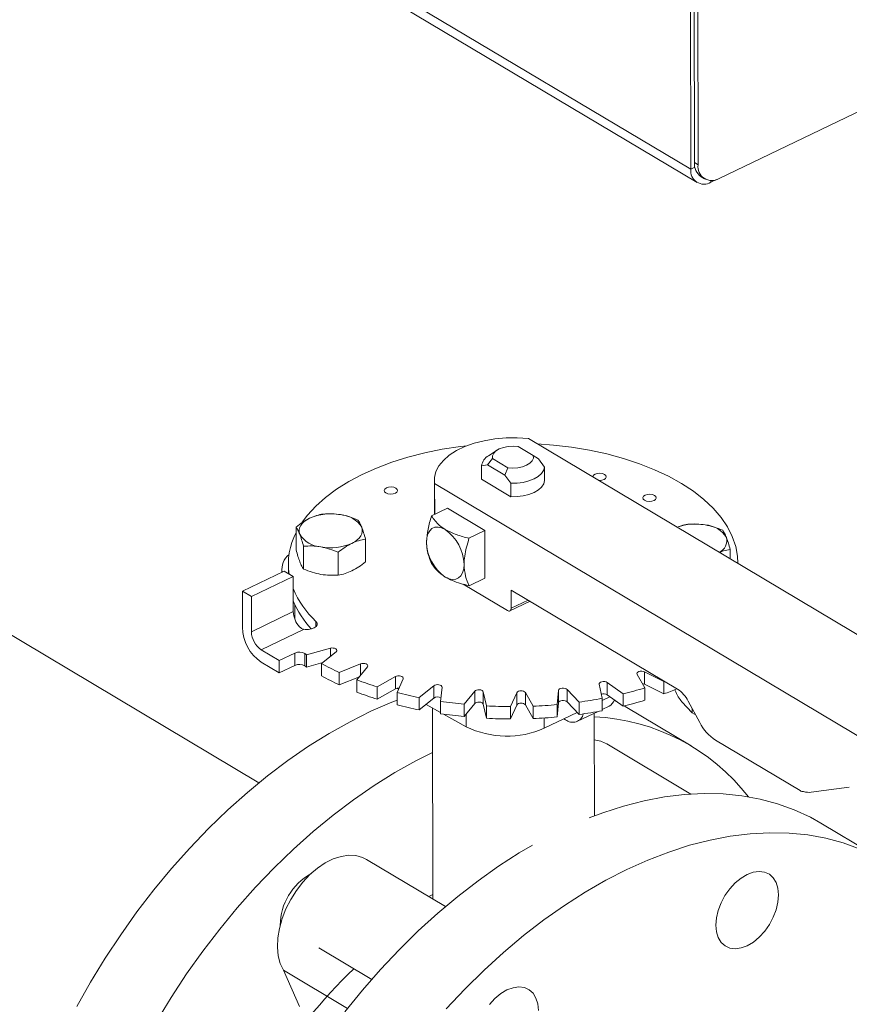
# Model space of a CAD drawing. Extents: x 19.1 to 29.8, y 0.6 to 8.7.
# Drawn here: x 20.7 to 20.8, y 4.4 to 4.6 of the extents above; entities that cross this region are included whole.
import ezdxf

# ---------------------------------------------------------------- set-up
doc = ezdxf.new("R2010")
doc.units = 0
doc.header["$MEASUREMENT"] = 0
doc.layers.get('0').update_dxf_attribs({"linetype": 'CONTINUOUS'})
doc.layers.add('D7', color=7, linetype='CONTINUOUS')

# ---------------------------------------------------------------- blocks, each defined once
blk = doc.blocks.new('A$C36E416CE')
at = {"lineweight": 15}
for p, q in [((1.173950732457971, 1.530689666977308), (0.9733457343358971, 1.650208246522692)), ((0.9724818437488274, 1.648918482166948), (1.175110219227196, 1.528194393338289)), ((1.173899085217034, 1.561654387759006), (1.173950732457971, 1.530689666977308)), ((1.174566137828865, 1.561975012909294), (1.174616315764442, 1.53189120327669)), ((1.17523234129121, 1.562295146009359), (1.175283716413052, 1.531493572219358)), ((1.179169732614756, 1.528957634716992), (1.225713563431587, 1.551329367449831)), ((1.173950732457971, 1.530689666977308), (1.174696351794854, 1.531048055967477)), ((1.174616315764442, 1.53189120327669), (1.175283716413052, 1.531493572219358)), ((1.175829191128489, 1.529281131136895), (1.176496591777099, 1.528883500079564)), ((1.177665748772757, 1.528265320627332), (1.178713620635737, 1.528768990154434)), ((1.177665225477387, 1.528579058487821), (1.177665748772757, 1.528265320627332)), ((1.0938764626971, 1.417007957707577), (0.9529475479118084, 1.50097208556924)), ((1.294265939139212, 1.391139699552228), (1.143824338267226, 1.480771396713683)), ((1.138024048602961, 1.478623529421608), (1.136437592329788, 1.477582484984822)), ((1.144733982332699, 1.477627181114853), (1.141904373246906, 1.479313035713536)), ((1.135122376346235, 1.475726517923821), (1.136231340134064, 1.475918610519099)), ((1.136231340134064, 1.475918610519099), (1.137203476333926, 1.477053505127076)), ((1.136231340134064, 1.475918610519099), (1.139456919607131, 1.473996840471294)), ((1.137203476333926, 1.477053505127076), (1.14003308541972, 1.475367650528393)), ((1.145709199878642, 1.477002058149996), (1.144733982332699, 1.477627181114853)), ((1.146821011341206, 1.475486848454436), (1.145709199878642, 1.477002058149996)), ((1.135126530399308, 1.473235986163727), (1.135122376346235, 1.475726517923821)), ((1.14003308541972, 1.475367650528393), (1.139456919607131, 1.473996840471294)), ((1.139456919607131, 1.473996840471294), (1.140568731069695, 1.472481630775735)), ((1.146825165394294, 1.472996316694342), (1.146821011341206, 1.475486848454436)), ((1.126392524767642, 1.473091842276412), (1.126403214708194, 1.466682767593958)), ((1.126448058256106, 1.472419323292191), (1.126457583044672, 1.466708806855452)), ((1.126448058256106, 1.472419323292191), (1.276889659128091, 1.382787626130734)), ((1.140572885122769, 1.46999109901564), (1.135126530399308, 1.473235986163727)), ((1.140568731069695, 1.472481630775735), (1.140572885122769, 1.46999109901564)), ((1.128817027333671, 1.467842912653635), (1.125865860173167, 1.46642440623063)), ((1.128817027333671, 1.467842912653635), (1.135768957003581, 1.463701018049693)), ((1.100755082368995, 1.464358877651142), (1.100762119782306, 1.460139648627628)), ((1.132817789843063, 1.462282511626688), (1.135768957003581, 1.463701018049693)), ((1.135768957003581, 1.463701018049693), (1.135783635659013, 1.454900538893239)), ((1.113633018223073, 1.457899803001769), (1.113625980809761, 1.462119032025283)), ((1.102154452023274, 1.456595774159121), (1.102147414609977, 1.460815003182636)), ((1.108590039313544, 1.455475847466499), (1.108583001900247, 1.459695076490014)), ((1.18123575920119, 1.458482033931702), (1.181232861649452, 1.460219239620512)), ((1.182668322866082, 1.45762860577106), (1.182668208989401, 1.457696879689358)), ((1.090806586989306, 1.45248557818427), (1.098563649410824, 1.456214083643328)), ((1.098107157060472, 1.456547067018162), (1.098108077511956, 1.455995217155866)), ((1.100232102090718, 1.45522003515896), (1.098563649410824, 1.456214083643328)), ((1.099335155539112, 1.45755781583982), (1.099338166278617, 1.455752749263071)), ((1.0924750396692, 1.451491529699902), (1.100232102090718, 1.45522003515896)), ((1.100232102090718, 1.45522003515896), (1.100242964258545, 1.448707702886823)), ((1.13283246849851, 1.453482032470234), (1.135783635659013, 1.454900538893239)), ((1.090806586989306, 1.45248557818427), (1.090817742701308, 1.445797253676279)), ((1.0924750396692, 1.451491529699902), (1.090806586989306, 1.45248557818427)), ((1.131749408442293, 1.453787416699468), (1.139960769304384, 1.448895164783718)), ((1.140648955675577, 1.452705178687009), (1.171476307463326, 1.434338531139294)), ((1.140654533566025, 1.449360995781495), (1.140648955675577, 1.452705178687009)), ((1.092485901837026, 1.444979197427766), (1.0924750396692, 1.451491529699902)), ((1.140410552481544, 1.448836386474203), (1.144136464734277, 1.450627281457306)), ((1.140654533566025, 1.449360995781495), (1.143758028427005, 1.450852719955226)), ((1.100242964258545, 1.448707702886823), (1.092485901837026, 1.444979197427766)), ((1.100533539079255, 1.449991441481873), (1.100538053982934, 1.447284564419877)), ((1.104452935783815, 1.445919472726285), (1.104451331796714, 1.446881131310512)), ((1.094297165155314, 1.441614231907497), (1.102131993343594, 1.445380116218264)), ((1.0976342010261, 1.439626057181528), (1.094297165155314, 1.441614231907497)), ((1.10711478851319, 1.441917612861476), (1.10272155216386, 1.440721666824788)), ((1.105497390715843, 1.439067848206672), (1.108189285612173, 1.441277437550792)), ((1.107117323767628, 1.44039761983832), (1.10711478851319, 1.441917612861476)), ((1.094300981642935, 1.43932608502318), (1.09763801751372, 1.437337910297211)), ((1.100558135605372, 1.441031474006651), (1.0976342010261, 1.439626057181528)), ((1.0976342010261, 1.439626057181528), (1.09763801751372, 1.437337910297211)), ((1.100561952092992, 1.438743327122333), (1.100558135605372, 1.441031474006651)), ((1.102366269050922, 1.440954660823961), (1.102370085538542, 1.438666513939642)), ((1.10272155216386, 1.440721666824788), (1.102725368651466, 1.438433519940471)), ((1.09763801751372, 1.437337910297211), (1.100561952092992, 1.438743327122333)), ((1.102725368651466, 1.438433519940471), (1.1057167715467, 1.439247877715752)), ((1.105497390715843, 1.439067848206672), (1.105501207203464, 1.436779701322354)), ((1.112715720502766, 1.4390142340253), (1.108775422839916, 1.437428665107243)), ((1.112046767781198, 1.436058394136712), (1.113981731108399, 1.438483813055436)), ((1.112719245099601, 1.436901088103975), (1.112715720502766, 1.4390142340253)), ((1.168921835213457, 1.435738508000037), (1.165327658948829, 1.437535791730772)), ((1.165327658948829, 1.437535791730772), (1.165331475436435, 1.435247644846454)), ((1.108775422839916, 1.437428665107243), (1.108779239327536, 1.435140518222925)), ((1.108779239327536, 1.435140518222925), (1.11251346326981, 1.436643192044206)), ((1.112046767781198, 1.436058394136712), (1.112050584268818, 1.433770247252395)), ((1.119175678495328, 1.436676324768408), (1.115808324141671, 1.434749401591404)), ((1.119179494982948, 1.43438817788409), (1.119175678495328, 1.436676324768408)), ((1.119476151308024, 1.433704432106067), (1.120595402260438, 1.436271908747806)), ((1.16396041571959, 1.437079512008889), (1.165389387205838, 1.434559568265241)), ((1.169048446524204, 1.435785035089152), (1.168921835213457, 1.435738508000037)), ((1.168921835213457, 1.435738508000037), (1.168925651701077, 1.43345036111572)), ((1.115808324141671, 1.434749401591404), (1.115812140629291, 1.432461254707087)), ((1.115812140629291, 1.432461254707087), (1.119179494982948, 1.43438817788409)), ((1.119472029829044, 1.434496367114793), (1.119753325435045, 1.43434006069862)), ((1.126299079715469, 1.434974950464806), (1.123606893561576, 1.432765221124987)), ((1.126302896203075, 1.432686803580488), (1.126299079715469, 1.434974950464806)), ((1.127559522673909, 1.432077290000729), (1.127828900710671, 1.434708730290009)), ((1.133868985821611, 1.433961920464171), (1.131934022494423, 1.431536501545446)), ((1.133872802309231, 1.431673773579853), (1.133868985821611, 1.433961920464171)), ((1.149422479313618, 1.434101961921979), (1.14915324690563, 1.431470591630548)), ((1.149426295801238, 1.431813815037662), (1.149422479313618, 1.434101961921979)), ((1.153223713504563, 1.431933003833286), (1.150997980667956, 1.434280850058121)), ((1.150997980667956, 1.434280850058121), (1.151001797155576, 1.431992703173803)), ((1.156933594986558, 1.435250750274259), (1.157522414209058, 1.432635351835742)), ((1.161382287986672, 1.433468722735787), (1.158427567680679, 1.435573367024301)), ((1.158427567680679, 1.435573367024301), (1.158431384168299, 1.433285220139984)), ((1.165331475436435, 1.435247644846454), (1.168925651701077, 1.43345036111572)), ((1.165389387205838, 1.434559568265241), (1.165393203693458, 1.432271421380924)), ((1.119476151308024, 1.433704432106067), (1.119479967795645, 1.431416285221749)), ((1.123606893561576, 1.432765221124987), (1.123610710049196, 1.430477074240669)), ((1.123610710049196, 1.430477074240669), (1.126302896203075, 1.432686803580488)), ((1.127559522673909, 1.432077290000729), (1.127563339161529, 1.429789143116411)), ((1.136051474924162, 1.431226613525936), (1.135462510072887, 1.433841941966602)), ((1.135462510072887, 1.433841941966602), (1.135466326560493, 1.431553795082285)), ((1.141655773083531, 1.433667914485615), (1.140536537248895, 1.431100585598962)), ((1.141659589571152, 1.431379767601298), (1.141655773083531, 1.433667914485615)), ((1.144693613359994, 1.431177963654687), (1.143264641873746, 1.433697907398335)), ((1.143264641873746, 1.433697907398335), (1.143268458361366, 1.431409760514017)), ((1.157522414209058, 1.432635351835742), (1.157526230696678, 1.430347204951425)), ((1.157522861717101, 1.432263427726778), (1.15892177174641, 1.432935827070444)), ((1.158431384168299, 1.433285220139984), (1.161386104474293, 1.431180575851469)), ((1.159727980139895, 1.432251469282384), (1.160314827782006, 1.431943676309591)), ((1.161382287986672, 1.433468722735787), (1.161386104474293, 1.431180575851469)), ((1.173444436490033, 1.432135915204334), (1.175583973887374, 1.428161220454707)), ((1.124860930906909, 1.431503296121201), (1.127562966201882, 1.430002398459894)), ((1.126046404886328, 1.430844786357937), (1.126105403717563, 1.395472474057627)), ((1.131934022494423, 1.431536501545446), (1.131937838982044, 1.429248354661127)), ((1.131937838982044, 1.429248354661127), (1.133872802309231, 1.431673773579853)), ((1.135466326560493, 1.431553795082285), (1.136055291411783, 1.428938466641618)), ((1.136051474924162, 1.431226613525936), (1.136055291411783, 1.428938466641618)), ((1.140536537248895, 1.431100585598962), (1.140540353736515, 1.428812438714644)), ((1.140540353736515, 1.428812438714644), (1.141659589571152, 1.431379767601298)), ((1.143268458361366, 1.431409760514017), (1.144697429847614, 1.428889816770369)), ((1.144693613359994, 1.431177963654687), (1.144697429847614, 1.428889816770369)), ((1.14915324690563, 1.431470591630548), (1.14915706339325, 1.429182444746231)), ((1.14915706339325, 1.429182444746231), (1.149426295801238, 1.431813815037662)), ((1.151001797155576, 1.431992703173803), (1.153227529992183, 1.429644856948969)), ((1.152958341674026, 1.428373072803591), (1.156776000056102, 1.43020806643197)), ((1.153223713504563, 1.431933003833286), (1.153227529992183, 1.429644856948969)), ((1.157525842627511, 1.430568485359779), (1.15877635693332, 1.431169556894659)), ((1.161587065468769, 1.43122966310499), (1.161786934126713, 1.431111383266481)), ((1.173987755370451, 1.423842248210076), (1.161786934126713, 1.431111383266481)), ((1.174202635177682, 1.429965208380712), (1.172274350951742, 1.431999297709524)), ((1.174201491206819, 1.430729236787124), (1.174202635177682, 1.429965208380712)), ((1.128084179876542, 1.429713027117858), (1.132309085859848, 1.427366424869327)), ((1.132305178918475, 1.429708802639745), (1.132309085859848, 1.427366424869327)), ((1.146767769353307, 1.428998453867662), (1.146770943502052, 1.427095416489824)), ((1.146770943502052, 1.427095416489824), (1.152866672838588, 1.430025386480159)), ((1.150410816472448, 1.428844955509514), (1.150709295139453, 1.428667124714476)), ((1.15607963685763, 1.410859693252886), (1.156047948416063, 1.429858263693658)), ((1.174606436225208, 1.429724627497527), (1.174202635177682, 1.429965208380712)), ((1.174606436225208, 1.429724627497527), (1.174752887446477, 1.429704836586965)), ((1.178535971695371, 1.424857392536602), (1.194188286960742, 1.415531889659673)), ((1.173936566544999, 1.414908209380365), (1.158339065901462, 1.424201054218853)), ((1.196272279548854, 1.415232566484441), (1.203315584233469, 1.416185026564277)), ((1.210207952369874, 1.402262593980373), (1.198007131126136, 1.409531729036778)), ((1.128461972745388, 1.394068395815527), (1.11381015483953, 1.402797811733667)), ((1.125342195323686, 1.395927156236294), (1.126103947282719, 1.396312603505526)), ((1.10496894405107, 1.386402361796872), (1.114780891870783, 1.380556495158635)), ((1.10140150082589, 1.375550297722157), (1.098416810290008, 1.38225933334257)), ((1.098416810290008, 1.38225933334257), (1.11030427461225, 1.375176893405922))]:
    blk.add_line(p, q, dxfattribs=at)
at = {"lineweight": 15, "flags": 128}
for points in [[(1.143824338267226, 1.480771396713683), (1.141761854607839, 1.480907886775011), (1.139683586465043, 1.480886045624727), (1.137631397241282, 1.480706326901659), (1.1356472067902, 1.480372442615869), (1.133771304342421, 1.479891114194793), (1.132041665715025, 1.479272165759244), (1.130493631818343, 1.478528088617544), (1.129158804096935, 1.477674072303066), (1.128063733870551, 1.476727374593586), (1.127231172522048, 1.47570736047159), (1.126677917301269, 1.474634747666705), (1.126414911600509, 1.473531233388287), (1.126448058256106, 1.472419323292191)], [(1.145460645561148, 1.479796606073907), (1.148451632328293, 1.479568900496723), (1.151840102961916, 1.479164731166501), (1.155153316292914, 1.478611014414575), (1.158368102795354, 1.477911364890328), (1.161462272540351, 1.47707085151583), (1.16441411783865, 1.47609519647195), (1.167203563153141, 1.474991187426074), (1.169810769282055, 1.473766568573941), (1.172217629451243, 1.472429776330399), (1.174407784431825, 1.470990087084497), (1.176365794120901, 1.469457640477629), (1.178078051118622, 1.467842895102901), (1.179532565059407, 1.466157227284848), (1.180719584931499, 1.464412246783095), (1.181630248613548, 1.462620131099448), (1.182258907386132, 1.460793337890502), (1.182600901695739, 1.458944519287629), (1.182668208989401, 1.457696879689358)], [(1.10187409885032, 1.465243467589652), (1.102895938841659, 1.466599050906689), (1.104432209490842, 1.468267508356119), (1.106222337978057, 1.469862003403458), (1.108254260272364, 1.471371539280474), (1.110513733460113, 1.472785476804182), (1.112985094124387, 1.474094179876261), (1.115650921734133, 1.475288432222096), (1.118493058045562, 1.476359927375738), (1.121491778682842, 1.477301291958042), (1.124625778020334, 1.4781059379216), (1.127873710628013, 1.478768241506737), (1.131212825690358, 1.479283729793524), (1.132444905239669, 1.479433963403986)], [(1.137203476333926, 1.477053505127076), (1.137187832206099, 1.47755019915582), (1.137397857241343, 1.478034402532781), (1.137820617088597, 1.478477139089171), (1.138431269130809, 1.478852138150479), (1.139193313938083, 1.479136938819901), (1.140061261939028, 1.479314593204892), (1.140983209385343, 1.479374483113203), (1.141904373246906, 1.479313035713536)], [(1.144733982332699, 1.477627181114853), (1.144749626460527, 1.477130487086109), (1.144539747054058, 1.476646353706998), (1.144116841578029, 1.476203547152759), (1.143506189535817, 1.47582854809145), (1.142744144728542, 1.475543747422028), (1.141876342356372, 1.475366163034887), (1.140954249281283, 1.475306203128727), (1.14003308541972, 1.475367650528393)], [(1.146821011341206, 1.475486848454436), (1.146657418036572, 1.474867756203045), (1.146267539365684, 1.474278138515327), (1.145666642230797, 1.473741349270879), (1.144878663711726, 1.473278868743062), (1.143935261704204, 1.472909144836479), (1.142873660723897, 1.472646838629409), (1.141736330413185, 1.472502388867925), (1.140568731069695, 1.472481630775735)], [(1.15576392501713, 1.473665689990738), (1.155765932228309, 1.473702900830371), (1.155886932430423, 1.473955777899537), (1.156179712070188, 1.474164782655673), (1.156599494034982, 1.474298277377837), (1.157082270741203, 1.47433561139329), (1.157554792048831, 1.474271359908782), (1.157944943179789, 1.474115254666254)], [(1.157944943179789, 1.474115254666254), (1.158193251882214, 1.473890971518174), (1.158262090220735, 1.473632685994457), (1.158140959507623, 1.473379886682526), (1.157848164750082, 1.473170734171306), (1.157428397903065, 1.473037387204225), (1.156945751707827, 1.472999975431538), (1.156861825881098, 1.473003889592574)], [(1.146825165394294, 1.472996316694342), (1.146661572089659, 1.47237722444295), (1.146271693418758, 1.471787606755233), (1.145670796283884, 1.471250817510786), (1.144882817764799, 1.470788336982968), (1.143939415757291, 1.470418613076386), (1.142877814776984, 1.470156306869315), (1.141740484466272, 1.470011857107831), (1.140572885122769, 1.46999109901564)], [(1.119269052032767, 1.471577547162327), (1.119517360735191, 1.471353264014247), (1.119586199073712, 1.47109497849053), (1.119465198871598, 1.470842101421365), (1.119172273603059, 1.470633026667379), (1.11875263726704, 1.470499601943065), (1.11826971493203, 1.470462197929763), (1.11779733925319, 1.47052651941212), (1.117407188122218, 1.470682624654648), (1.117158879419794, 1.470906907802727), (1.117089895452512, 1.471165123328595), (1.117211041283387, 1.47141807039561), (1.117503820923165, 1.471627075151746), (1.117923602887959, 1.471760569873911), (1.11840637959418, 1.471797903889363), (1.118878900901809, 1.471733652404855), (1.119269052032767, 1.471577547162327)], [(1.167221407812438, 1.47023003672593), (1.167469862143637, 1.470005823575701), (1.167538569971146, 1.469747615809218), (1.167417424140258, 1.469494668742202), (1.167124775011491, 1.469285586228832), (1.166705008164474, 1.469152239261751), (1.166222085829464, 1.469114835248449), (1.165749695032847, 1.469179008975723), (1.165359689530664, 1.4693351842161), (1.165111104688453, 1.469559475123565), (1.165042396860944, 1.469817682890048), (1.165163542691833, 1.470070629957062), (1.165456191820599, 1.470279712470434), (1.165875958667616, 1.470413059437513), (1.166358881002626, 1.470450463450816), (1.166831271799243, 1.470386289723542), (1.167221407812438, 1.47023003672593)], [(1.101450372322365, 1.463029465022922), (1.101342246670388, 1.46343562667647), (1.101333835224128, 1.463846024957078), (1.101425938658185, 1.464253598821642), (1.101616320109589, 1.464651372580284), (1.101902351182321, 1.465032603814832), (1.102278772593611, 1.465390549943728), (1.102739180697132, 1.465719463710691), (1.103275760912144, 1.466013341146194)], [(1.112928938522163, 1.464333493865571), (1.113037340313927, 1.463927324452639), (1.1130454756204, 1.463516933931414), (1.11295364832613, 1.463109352307467), (1.112762990734954, 1.46271158630821), (1.112477105290981, 1.462330425071511), (1.112100668761929, 1.461972331187531), (1.111640275776185, 1.461643565175653), (1.111103680443396, 1.461349539985065)], [(1.124945689856307, 1.461578329696511), (1.125011079661849, 1.462396960290087), (1.125207426979703, 1.463104640554949), (1.12552734572866, 1.463673999315835), (1.125958616511259, 1.464083185809451), (1.126484446189213, 1.464316581533755), (1.127084640622318, 1.464365215614817), (1.127736386425571, 1.464227083021097), (1.128414380584591, 1.463907603745668)], [(1.131897619526217, 1.457436435092569), (1.131832360231687, 1.45661772674176), (1.131635882333928, 1.455910165537168), (1.131315963584985, 1.455340806776282), (1.130884823313369, 1.454931542525432), (1.130358993635415, 1.454698146801128), (1.129758668691313, 1.454649590477299), (1.129107053399057, 1.454787645313785), (1.128429059240037, 1.455107124589214)], [(1.139960769304384, 1.448895164783718), (1.140096342061543, 1.448831267958865), (1.140226638990232, 1.448803689064229), (1.140346703979052, 1.448813400328995), (1.140451974309673, 1.448860025528676), (1.140538150214713, 1.448941876439311), (1.140602107834741, 1.44905578026415), (1.140641377312097, 1.449197308056514), (1.140654533566025, 1.449360995781495)], [(1.104451331796714, 1.446881131310512), (1.104651988913364, 1.446578170009076), (1.104662552410748, 1.446256471008417), (1.104482412201921, 1.44594931783598), (1.104129614762915, 1.44568828434037), (1.103641113056756, 1.445500264070913), (1.103066358867398, 1.445404390372262), (1.102465233761212, 1.445410760904339), (1.101899422733812, 1.445518679609936)], [(1.10711478851319, 1.441917612861476), (1.107373937350037, 1.441961675243821), (1.107645168615239, 1.441958721452229), (1.107900577073128, 1.441909387429474), (1.108112289252663, 1.441818679532387), (1.108258046714102, 1.441696410364496), (1.10832239021693, 1.441555239163009), (1.108298868838023, 1.441410609723741), (1.108189285612173, 1.441277437550792)], [(1.112715720502766, 1.4390142340253), (1.112956471875211, 1.439081484889357), (1.113224619855092, 1.439103882406979), (1.113492087362307, 1.439079029662024), (1.113730046015323, 1.439009366695816), (1.113913525349819, 1.438902559620085), (1.11402288824404, 1.438769680999652), (1.114046301059108, 1.438624992262884), (1.113981731108399, 1.438483813055436)], [(1.16396041571959, 1.437079512008889), (1.163925023069542, 1.437223500113612), (1.163977955345064, 1.437365969502958), (1.164113804576477, 1.43749195778974), (1.164317894983643, 1.437587948446528), (1.164568834254187, 1.437643799544509), (1.164839708809115, 1.437653599246452), (1.165101879719973, 1.437616225952891), (1.165327658948829, 1.437535791730772)], [(1.119175678495328, 1.436676324768408), (1.119391062888798, 1.436764959525468), (1.119648144216288, 1.436811821331639), (1.119919577561479, 1.436812195909129), (1.120176814702507, 1.436765848188981), (1.120392243190313, 1.436677629013555), (1.120543022070084, 1.436557070994981), (1.120613139821717, 1.436416848889237), (1.120595402260438, 1.436271908747806)], [(1.156933594986558, 1.435250750274259), (1.156945403101421, 1.435395931120005), (1.157043861127281, 1.435531342243821), (1.157218244398653, 1.435642837464403), (1.157450438496003, 1.435718478677163), (1.157715527309836, 1.435750223398616), (1.157985327935609, 1.435734640427031), (1.158231503800284, 1.435673563264626), (1.158427567680679, 1.435573367024301)], [(1.126299079715469, 1.434974950464806), (1.126482458677305, 1.435082340234122), (1.126720590260835, 1.435152406040774), (1.126987805526031, 1.435177867454849), (1.127255997157253, 1.43515603205004), (1.127496889052527, 1.435089324348899), (1.127684737250323, 1.434984617208658), (1.127799352349346, 1.434852998712906), (1.127828900710671, 1.434708730290009)], [(1.133868985821611, 1.433961920464171), (1.134014734751691, 1.434084518796952), (1.134226495072586, 1.434175626266743), (1.134481684755048, 1.434225653004757), (1.134753159433675, 1.434229138198396), (1.135012079629053, 1.434185706783004), (1.135230963403135, 1.434100131843708), (1.135386763701224, 1.433981284974451), (1.135462510072887, 1.433841941966602)], [(1.149422479313618, 1.434101961921979), (1.149481295682239, 1.434243747341759), (1.149622240391754, 1.434368110649389), (1.14983024612906, 1.434461768589147), (1.150083237791183, 1.434514672508218), (1.150354477663459, 1.434521276077392), (1.150615096030965, 1.434480908721842), (1.150837419973545, 1.434397830263591), (1.150997980667956, 1.434280850058121)], [(1.164936753189284, 1.435357720500615), (1.165105696207593, 1.435328079068574), (1.165331475436435, 1.435247644846454)], [(1.060097678923373, 1.375523094042761), (1.062659897514141, 1.380059577103279), (1.065379965001714, 1.384504789011556), (1.068250033552662, 1.388845284973321), (1.071260798184586, 1.393067436503751), (1.074402952985086, 1.397158172709004), (1.077666899681962, 1.401104943548119), (1.081042747849867, 1.404895595923898), (1.084519732050769, 1.408518300206691), (1.088087085882126, 1.411961805009352), (1.091734041632524, 1.415215643702417), (1.095449248076481, 1.418269668559041), (1.099221061387613, 1.421114397265881), (1.103038127860376, 1.423741169005384), (1.106888364370864, 1.426141737076914), (1.110759977847128, 1.42830871757866), (1.11464088265075, 1.430235371370796), (1.118519428824062, 1.431915892110171), (1.119478533202926, 1.432293561029748)], [(1.149426295801238, 1.431813815037662), (1.149485112169859, 1.431955600457441), (1.149626056879374, 1.432079963765072), (1.14983406261668, 1.43217362170483), (1.150087054278789, 1.432226525623901), (1.150358294151079, 1.432233129193075), (1.150618912518585, 1.432192761837523), (1.150841236461165, 1.432109683379274), (1.151001797155576, 1.431992703173803)], [(1.133872802309231, 1.431673773579853), (1.134018551239311, 1.431796371912634), (1.134230311560191, 1.431887479382426), (1.134485501242668, 1.431937506120439), (1.134756975921295, 1.431940991314079), (1.135015896116673, 1.431897559898687), (1.135234779890755, 1.431811984959391), (1.135390580188844, 1.431693138090134), (1.135466326560493, 1.431553795082285)], [(1.126060101987182, 1.422597909795745), (1.122960799090865, 1.421039582522255), (1.119089185614602, 1.418872602020508), (1.115238949104114, 1.416472033948978), (1.111421882631351, 1.413845262209476), (1.107650069320218, 1.411000533502636), (1.103934862876262, 1.407946508646011), (1.100287907125878, 1.404692669952947), (1.096720553294507, 1.401249165150286), (1.09324356909362, 1.397626460867492), (1.089867720925714, 1.393835808491714), (1.086603774228838, 1.389889037652599), (1.083461619428324, 1.385798301447345), (1.0804508547964, 1.381576149916917), (1.077580786245466, 1.377235653955152), (1.074860718757879, 1.372790442046874)], [(1.155106369235885, 1.410482423855751), (1.157639446187407, 1.411431823665177), (1.161484481069071, 1.41266933780691), (1.165294239567803, 1.413648286230803), (1.169056630120583, 1.414365481858114), (1.172760288033761, 1.414818851705515), (1.176393556184994, 1.415006884945583), (1.179945358761476, 1.414929073545426), (1.18340461877921, 1.414585611623759), (1.186760840632648, 1.41397765479079), (1.190003381950749, 1.413106970158966), (1.193122473136231, 1.411976343721856), (1.196108197895203, 1.410589131672233), (1.198007131126136, 1.409531729036778)], [(1.205323294379983, 1.404707208665451), (1.202204203194501, 1.405837835102561), (1.198961661876385, 1.406708519734385), (1.195605440022948, 1.407316476567354), (1.192146180005214, 1.40765993848902), (1.188594377428746, 1.407737749889178), (1.184961109277513, 1.40754971664911), (1.181257451364335, 1.40709634680171), (1.177495060811555, 1.406379151174398), (1.173685302312808, 1.405400202750505), (1.169840267431145, 1.404162688608772), (1.165971609637683, 1.402670308637522), (1.16209141798095, 1.400927757476306)], [(1.109825857003333, 1.374568884061944), (1.113060301159241, 1.378552793054467), (1.116408973815414, 1.382383520882826), (1.119861692427794, 1.386049290742075), (1.123407399543016, 1.389538587340258), (1.127035619086062, 1.392840856876914), (1.130734854409372, 1.39594575771824), (1.134493607659795, 1.398843671033565), (1.138300379813021, 1.401525680143823), (1.142143524941478, 1.403983562478268), (1.144597225386423, 1.405424387290822)], [(1.098416810290008, 1.38225933334257), (1.097839891648324, 1.383517339181968), (1.097472253263664, 1.384956295030888), (1.097321819920612, 1.386543510192537), (1.097392149125017, 1.388243244064803), (1.097681556125597, 1.390017008956294), (1.098183694741312, 1.391824862002109), (1.098886973675111, 1.39362582732405), (1.09977542887427, 1.395379162729961), (1.100829595959727, 1.397045585110016), (1.10202505300828, 1.398587128049214), (1.103334749441846, 1.39996896394458), (1.104729733482475, 1.401160167024775), (1.106177840735516, 1.40213353770284), (1.107646752118416, 1.402867237743183), (1.109102973976977, 1.403344589397884), (1.110513877163871, 1.403554890164447), (1.111847551306486, 1.403493404742498), (1.113073679165129, 1.403161433945091), (1.11381015483953, 1.402797811733667)], [(1.16209141798095, 1.400927757476306), (1.15821163464064, 1.398940403221472), (1.154344346185216, 1.396714427421863), (1.150501201056759, 1.394256545087419), (1.146694428903547, 1.39157453597716), (1.142935675653124, 1.388676622661835), (1.1392364403298, 1.385571721820509), (1.135608220786754, 1.382269452283853), (1.132062513671531, 1.37878015568567), (1.128609795059152, 1.375114385826421)], [(1.180264619674166, 1.396094267287582), (1.181144887184988, 1.397338870152736), (1.182149727833792, 1.39843226723095), (1.18324044339268, 1.399332440924399), (1.184375262549, 1.400004825136159), (1.185510504764412, 1.400423567404625), (1.18660261893999, 1.400572591479468), (1.187609494212982, 1.400446144696216), (1.188492499930863, 1.400049075794534), (1.189217651955989, 1.399396630794862), (1.189757216717798, 1.398513942580648), (1.190090296139065, 1.39743486528349), (1.190204286782663, 1.396200960185645), (1.190094591625201, 1.394859538390749), (1.189765642627425, 1.393462250869117), (1.189229884501831, 1.392062698533143), (1.188508069001347, 1.390714754899423), (1.187627801490525, 1.389470152034269), (1.186622960841721, 1.388376754956054), (1.185532099654043, 1.387476511264756), (1.184397280497723, 1.386804127052996), (1.183262038282326, 1.386385384784529), (1.182170069735523, 1.386236430707536), (1.181163194462531, 1.386362877490789), (1.18028018874465, 1.386759946392472), (1.179554891090735, 1.387412321394294), (1.179015471957701, 1.388295079606357), (1.178682246907659, 1.389374086905665), (1.17856840189285, 1.390608062001361), (1.178677951421538, 1.391949413798407), (1.179007046048074, 1.393346771317889), (1.179542658544893, 1.394746253656012), (1.180264619674166, 1.396094267287582)], [(1.136615976123043, 1.375935627667549), (1.137620816771847, 1.377029024745764), (1.138711532330749, 1.377929198439212), (1.139846497115844, 1.378601652648824), (1.140981739331256, 1.379020394917289), (1.142073707878044, 1.379169348994283), (1.143080583151036, 1.37904290221103), (1.143963588868917, 1.378645833309347), (1.144688740894058, 1.377993388309675), (1.145228305655866, 1.377110700095462), (1.145561530705908, 1.376031692796154), (1.145675375720717, 1.374797717700458)]]:
    blk.add_lwpolyline(points, dxfattribs=at)
at = {"lineweight": 15}
for centre, radius, start, end in [((1.176373555471248, 1.530343770154554), 0.002447389622771463, 171.8750136912719, 301.8696387943235), ((1.177477886642738, 1.53163410586515), 0.002873097104261445, 174.8660534748747, 234.981624461258), ((1.177818120883305, 1.531131846571958), 0.002560088174819002, 171.8772562284275, 301.8673962571528), ((1.137783807613591, 1.475234508365197), 0.002706527257692663, 119.8278563933676, 169.5261763293748), ((1.107213613296441, 1.456937343033244), 0.009893453550039698, 79.50965047740102, 113.4548361229166), ((1.108712992566229, 1.461707974930465), 0.004966643734150087, 31.91296406843398, 86.5148562495471), ((1.174815279584298, 1.45478208704462), 0.01014568102925545, 79.74336402864114, 109.6309991052869), ((1.111920808383719, 1.457562956166813), 0.01257596087581219, 152.589143228539, 188.6904172163199), ((1.123775160342792, 1.457237401878047), 0.008124897378229455, 1.403698224960903, 55.18083773944679), ((1.176319873405905, 1.459808182525695), 0.004966643734148611, 31.9129640684288, 86.51485624956383), ((1.105666318278299, 1.465654983958029), 0.004966643734149789, 211.9129640684376, 266.5148562495635), ((1.107165829564469, 1.470426324412747), 0.00989417430062819, 259.5096458284393, 293.4530157384921), ((1.133068313287456, 1.461777507261144), 0.008125065113983898, 181.4046874649038, 235.1813700331909), ((1.178259552479194, 1.46186214789888), 0.002346926584958496, 293.1834887918054, 14.09514231572565), ((1.10181870902564, 1.456461993107443), 0.003690357157818379, 129.7374535020933, 186.9139631421344), ((1.116428038141851, 1.459677400922533), 0.01752672276442468, 202.5058612674478, 226.8948226557195), ((1.115983833149063, 1.457155074822663), 0.01702324287732437, 202.3549027673143, 223.2700356287525), ((1.104665651990206, 1.448874697116914), 0.004425839337870542, 182.1623777138828, 222.6426582930158), ((1.098940241484687, 1.445996308206293), 0.008124937488495099, 181.4038416525665, 235.1806943118315), ((1.096709491274144, 1.445082675081977), 0.004224856844698091, 181.4034619419015, 235.181120824638), ((1.103413362299339, 1.447521690762033), 0.002495645793628429, 232.6526838957606, 239.1066381709715), ((1.101385497952013, 1.439187495206742), 0.002021085418073854, 60.96986954613146, 114.1649735356929), ((1.126592872611258, 1.477509451985624), 0.04385408848605103, 236.4656649392253, 237.0207603476716), ((1.101389314439619, 1.436899348322425), 0.002021085418072435, 60.96986954609558, 114.1649735356946), ((1.126596689085918, 1.475221305081705), 0.04385408846255825, 236.4656649391856, 237.0207603479273), ((1.129593415349024, 1.483157696933875), 0.05024473269816566, 241.3424726464123, 245.5227537370678), ((1.129597231836431, 1.480869550049141), 0.05024473269770169, 241.3424726463787, 245.5227537370852), ((1.135178491319142, 1.496471188860301), 0.06468989411144457, 249.0484344998671, 252.576562164055), ((1.119772361735674, 1.433226534618488), 0.001304187894056708, 87.20955762825535, 117.0383588324968), ((1.142473948428265, 1.432945823977287), 0.00109124955759338, 43.5663968494334, 138.5695986915057), ((1.14416249748459, 1.50462893840322), 0.07321405246789221, 283.6032878689117, 286.8537157920459), ((1.147976611092336, 1.490756812393445), 0.0610155034435748, 290.0804737503319, 292.5422432192808), ((1.168346212533624, 1.429561050448341), 0.005711551104684975, 26.79611865098802, 56.7681095861557), ((1.135182307806932, 1.494183041976453), 0.06468989411194472, 249.0484344998683, 252.5765621640384), ((1.138754312905792, 1.508938371753335), 0.07766461993365041, 255.6276039618294, 258.7531564335413), ((1.127007351275868, 1.43163243750648), 0.001268047620399418, 60.72824730079684, 123.7481285060095), ((1.140494033277594, 1.518742719781817), 0.08762532900764272, 261.5114623622798, 264.3939048484752), ((1.141743294327686, 1.515704789371869), 0.0845547874268454, 277.8034319136748, 280.7552554940963), ((1.157759727276744, 1.432143472785704), 0.001324654672350503, 59.53293396294331, 108.0446017892478), ((1.157800321196351, 1.432992674059437), 0.002067946313704416, 298.1631018229843, 341.5334446625246), ((1.14416631397221, 1.502340791518837), 0.07321405246782729, 283.6032878689275, 286.8537157920625), ((1.138758129393427, 1.506650224869123), 0.07766461993375888, 255.6276039618294, 258.7531564335413), ((1.140881477111808, 1.523246117227095), 0.09214617725407952, 266.9953650869434, 269.7855185632469), ((1.142477764915885, 1.430657677092967), 0.001091249557595814, 43.5663968495109, 138.5695986914122), ((1.14095416240335, 1.522295575006622), 0.09119431227844953, 272.3500900464244, 275.1583057633334), ((1.141747110815363, 1.513416642487195), 0.0845547874264841, 277.8034319136584, 280.7552554940967), ((1.140497849765286, 1.516454572898041), 0.08762532900818938, 261.5114623622962, 264.3939048484584), ((1.140885293599485, 1.520957970344457), 0.09214617725575992, 266.9953650869597, 269.7855185632139), ((1.140957978890885, 1.520007428123444), 0.09119431227959297, 272.3500900464411, 275.1583057633166), ((1.152021749863781, 1.430245784338281), 0.002052974332827978, 230.2607850130919, 346.2209562337096), ((1.154135287772679, 1.39059235953318), 0.03868703048141189, 37.97267091781367, 87.16461365195747), ((1.139830791653853, 1.442747692505436), 0.01712189978200676, 243.940567390795, 293.9122922469693), ((1.183230319689361, 1.432022562926978), 0.008566012480255172, 206.793404510013, 236.7687028732281), ((1.155551555507262, 1.419463793197339), 0.005496531286522757, 59.52649218334103, 84.73225733382617), ((1.194801986236161, 1.416469447315932), 0.001120553952052648, 236.7923527292625, 272.52325970609), ((1.195847786701297, 1.418752356013425), 0.003545294417388886, 253.6760549044346, 276.8767604279252), ((1.108849844149294, 1.390475290596095), 0.01102879549641273, 119.0892676498211, 179.3386378706649), ((1.179500903499576, 1.311386790812914), 0.09842809148319023, 133.7182204685975, 162.4323806339057)]:
    blk.add_arc(centre, radius, start, end, dxfattribs=at)
for points, knots in [([(1.105798061278524, 1.466782833186413), (1.105388346912637, 1.466709676335187), (1.10456139397829, 1.46656201914319), (1.103706896873835, 1.46619733984856), (1.103275760912144, 1.466013341146194)], [0, 0, 0, 0, 0.4954506464260089, 1, 1, 1, 1]), ([(1.109014913501031, 1.466665433324753), (1.108475776854849, 1.466736937939793), (1.107385564925142, 1.466881530567462), (1.106331078300219, 1.466815971619957), (1.105798061278524, 1.466782833186413)], [0, 0, 0, 0, 0.4945246254424771, 1, 1, 1, 1]), ([(1.103275760912144, 1.466013341146194), (1.102853305333472, 1.465787966074044), (1.101999015414766, 1.465332212471098), (1.10117275041485, 1.464685688530224), (1.100755082368995, 1.464358877651142)], [0, 0, 0, 0, 0.494510785418218, 1, 1, 1, 1]), ([(1.112233372429007, 1.465662914253175), (1.111710629655224, 1.465877533158899), (1.110655490134196, 1.466310734535834), (1.109565097884573, 1.466546481408349), (1.109014913501031, 1.466665433324753)], [0, 0, 0, 0, 0.4954252621310261, 1, 1, 1, 1]), ([(1.112928938522163, 1.464333493865571), (1.112812369260244, 1.464608102852038), (1.112576638094868, 1.46516342846135), (1.112348630217131, 1.465495202672053), (1.112233372429007, 1.465662914253175)], [0, 0, 0, 0, 0.4945008511459781, 1, 1, 1, 1]), ([(1.125865860173167, 1.46642440623063), (1.125622096986294, 1.465609391233231), (1.125127281323731, 1.463954989717092), (1.125006811903393, 1.462378291984005), (1.124945689856307, 1.461578329696511)], [0, 0, 0, 0, 0.4926343390327234, 1, 1, 1, 1]), ([(1.128414380584591, 1.463907603745668), (1.128047803140735, 1.464154086068557), (1.127304354329414, 1.464653972226405), (1.126504911931352, 1.465519527412002), (1.126078694826919, 1.466123038512626), (1.125865860173167, 1.46642440623063)], [0, 0, 0, 0, 0.3274905693601529, 0.6641774571532226, 1, 1, 1, 1]), ([(1.173404811607202, 1.464883118538876), (1.172995712465966, 1.464814810029587), (1.172347033364009, 1.464706498136465), (1.17167671445468, 1.464427677778282), (1.171429142153546, 1.464324699633525)], [0, 0, 0, 0, 0.6306649004110276, 0.9999999999999999, 0.9999999999999999, 0.9999999999999999, 0.9999999999999999]), ([(1.176621794340722, 1.464765640919982), (1.176082713916717, 1.464837171450595), (1.174992501391561, 1.464981831647727), (1.17393792743967, 1.464916264510916), (1.173404811607202, 1.464883118538876)], [0, 0, 0, 0, 0.4944727854159002, 1, 1, 1, 1]), ([(1.100755082368995, 1.464358877651142), (1.100867899900951, 1.464194778962852), (1.101095600847049, 1.463863576658276), (1.101331402039254, 1.463309178879047), (1.101450372322365, 1.463029465022922)], [0, 0, 0, 0, 0.4954636064490278, 1, 1, 1, 1]), ([(1.113625980809761, 1.462119032025283), (1.113512696254748, 1.462530460898621), (1.113284035014249, 1.463360916882169), (1.113048023812443, 1.464007330090448), (1.112928938522163, 1.464333493865571)], [0, 0, 0, 0, 0.4954252621310261, 1, 1, 1, 1]), ([(1.132817789843063, 1.462282511626688), (1.132022065932805, 1.462492945356361), (1.130406795120269, 1.462920112941915), (1.129085016891711, 1.463575219508312), (1.128414380584591, 1.463907603745668)], [0, 0, 0, 0, 0.4926256972443842, 1, 1, 1, 1]), ([(1.179840398897472, 1.463763191846254), (1.179317564384153, 1.463977814060052), (1.178262373000113, 1.464410967390696), (1.177171934041144, 1.464646707281518), (1.176621794340722, 1.464765640919982)], [0, 0, 0, 0, 0.4954878529481687, 1, 1, 1, 1]), ([(1.18053581936184, 1.4624337014608), (1.180419177440189, 1.462708338381526), (1.180183315979296, 1.463263681301241), (1.179955534363675, 1.46359547964257), (1.179840398897472, 1.463763191846254)], [0, 0, 0, 0, 0.4945357381492986, 1, 1, 1, 1]), ([(1.101450372322365, 1.463029465022922), (1.101567150762765, 1.462710258240294), (1.101803295125197, 1.462064771950967), (1.102031873256085, 1.461234624802254), (1.102147414609977, 1.460815003182636)], [0, 0, 0, 0, 0.4945213986828108, 1, 1, 1, 1]), ([(1.108583001900247, 1.459695076490013), (1.108992254936371, 1.460015564232258), (1.109818323424495, 1.460662461875835), (1.110672621154979, 1.461119120423422), (1.111103680443396, 1.461349539985065)], [0, 0, 0, 0, 0.495422645955789, 1, 1, 1, 1]), ([(1.111103680443396, 1.461349539985065), (1.111526209714118, 1.461530311066978), (1.112380696084518, 1.461895886747426), (1.113207843837021, 1.462044105151875), (1.113625980809761, 1.462119032025283)], [0, 0, 0, 0, 0.4944833356842143, 1, 1, 1, 1]), ([(1.124945689856307, 1.461578329696511), (1.124972608646107, 1.461093846524809), (1.12502720587317, 1.460111208080688), (1.125391234471753, 1.458815248519879), (1.125717580028297, 1.45802068690444), (1.125880538828614, 1.457623927074176)], [0, 0, 0, 0, 0.3274665793159777, 0.6641742557748919, 1, 1, 1, 1]), ([(1.131897619526217, 1.457436435092569), (1.131922877940614, 1.457946012081814), (1.131974106166471, 1.458979518171001), (1.132333253720819, 1.460623085997079), (1.132656416291031, 1.4617298440424), (1.132817789843063, 1.462282511626688)], [0, 0, 0, 0, 0.3274727465088029, 0.6641686824631491, 1, 1, 1, 1]), ([(1.181232861649452, 1.460219239620512), (1.18111959353833, 1.460630718765743), (1.180891000854562, 1.461461147746971), (1.180654921131524, 1.462107578420063), (1.18053581936184, 1.4624337014608)], [0, 0, 0, 0, 0.4955019086913611, 1, 1, 1, 1]), ([(1.101458885930132, 1.457925194546725), (1.101342221127997, 1.458244402526518), (1.101106301551145, 1.458889904941526), (1.100877683643052, 1.459720029640257), (1.100762119782306, 1.460139648627628)], [0, 0, 0, 0, 0.4945108993735318, 1, 1, 1, 1]), ([(1.102147414609977, 1.460815003182636), (1.10266978351935, 1.460847704361009), (1.103724065000211, 1.460913704167164), (1.104814330096975, 1.460770018659195), (1.105364397343497, 1.460697525563742)], [0, 0, 0, 0, 0.4954738548090271, 1, 1, 1, 1]), ([(1.105364397343497, 1.460697525563742), (1.105903645185354, 1.460581389504689), (1.106994057465531, 1.46034655094785), (1.108049508913286, 1.459913811045387), (1.108583001900247, 1.459695076490014)], [0, 0, 0, 0, 0.4945357381492986, 1, 1, 1, 1]), ([(1.179256171003193, 1.459661404609147), (1.179495563665416, 1.45976118988847), (1.180166234142749, 1.460040743322951), (1.180815407596672, 1.460149380178154), (1.181232861649452, 1.460219239620512)], [0, 0, 0, 0, 0.3569452813476248, 0.9999999999999999, 0.9999999999999999, 0.9999999999999999, 0.9999999999999999]), ([(1.102154452023274, 1.456595774159121), (1.102041580040211, 1.456759848574044), (1.101813751562961, 1.457091027517599), (1.101577893799362, 1.457645447984811), (1.101458885930132, 1.457925194546725)], [0, 0, 0, 0, 0.4954252621310261, 1, 1, 1, 1]), ([(1.113633018223073, 1.457899803001769), (1.113223716428639, 1.457579291985077), (1.112397596213899, 1.4569323839247), (1.111543252579569, 1.456475692747239), (1.111112194051149, 1.456245269508868)], [0, 0, 0, 0, 0.4954506464260089, 1, 1, 1, 1]), ([(1.125880538828614, 1.457623927074176), (1.126186454258036, 1.457178014944368), (1.126807421873043, 1.456272872656276), (1.127883237029469, 1.45549950034466), (1.128429059240037, 1.455107124589214)], [0, 0, 0, 0, 0.4926431298976325, 0.9999999999999999, 0.9999999999999999, 0.9999999999999999, 0.9999999999999999]), ([(1.10537291095125, 1.455593255087544), (1.104833756119877, 1.455709396002996), (1.103743393116549, 1.455944274279167), (1.102687988021319, 1.456377012972725), (1.102154452023274, 1.456595774159121)], [0, 0, 0, 0, 0.4944727854159002, 1, 1, 1, 1]), ([(1.111112194051149, 1.456245269508868), (1.110689664082688, 1.456064494281572), (1.109835223732919, 1.455698930511021), (1.109008127525716, 1.455550750741707), (1.108590039313544, 1.455475847466499)], [0, 0, 0, 0, 0.494510785418218, 1, 1, 1, 1]), ([(1.13283246849851, 1.453482032470234), (1.132586379370611, 1.454061595306701), (1.132086846767894, 1.455238041152224), (1.131961311336742, 1.456696479845794), (1.131897619526217, 1.457436435092569)], [0, 0, 0, 0, 0.4926387718330474, 1, 1, 1, 1]), ([(1.108590039313544, 1.455475847466499), (1.108067656079431, 1.455443081570536), (1.107013272074855, 1.455376946529549), (1.105923012915998, 1.455520715107759), (1.10537291095125, 1.455593255087544)], [0, 0, 0, 0, 0.4954392629613223, 1, 1, 1, 1]), ([(1.128429059240037, 1.455107124589214), (1.128847765881066, 1.454885745954914), (1.129696984456221, 1.454436746990067), (1.13121959007248, 1.453918832299955), (1.132295303211112, 1.453627507604802), (1.13283246849851, 1.453482032470234)], [0, 0, 0, 0, 0.3274662579536571, 0.6641653170731321, 1, 1, 1, 1]), ([(1.101899390975095, 1.445537720309474), (1.101749663750613, 1.445615989194825), (1.101569923312585, 1.445709947282847), (1.101432913825281, 1.445852692394416), (1.101410035862788, 1.445876528096404)], [0, 0, 0, 0, 0.8330191365093541, 1, 1, 1, 1]), ([(1.172274350951742, 1.431999297709523), (1.172054653442178, 1.432277736796457), (1.171602351553492, 1.432850972811538), (1.171140760640274, 1.433725297659245), (1.170983665438971, 1.434249695680108), (1.170975956316557, 1.434275429429501)], [0, 0, 0, 0, 0.4731744495780998, 0.9741471246083464, 1, 1, 1, 1])]:
    blk.add_open_spline(points, degree=3, knots=knots, dxfattribs=at)

msp = doc.modelspace()

# ---------------------------------------------------------------- block references
at = {"layer": 'D7', "color": 7, "linetype": 'Continuous'}
msp.add_blockref('A$C36E416CE', (19.64018468376661, 3.000850379533764), dxfattribs=at)

doc.saveas('drawing.dxf')
